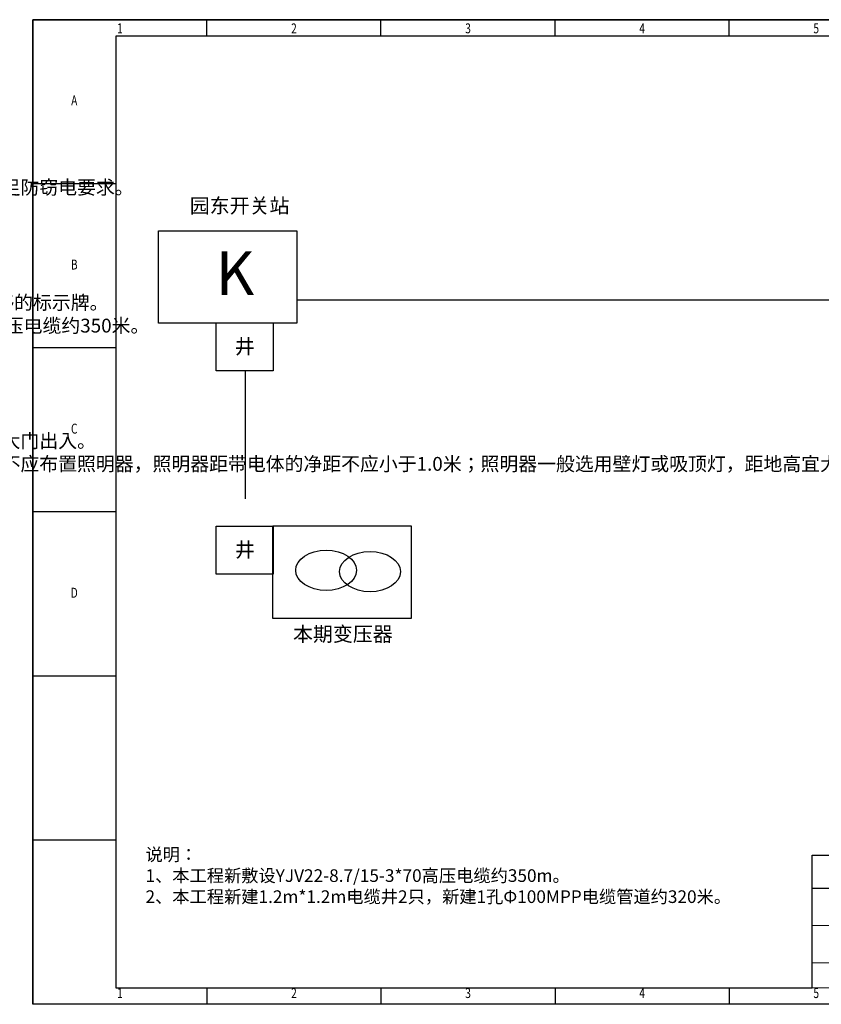
# Model space of a CAD drawing. Units: millimetres. Extents: x 154004 to 344786, y -265220 to -14660.
# Drawn here: x 266035 to 273573, y -220832 to -211571 of the extents above; entities that cross this region are included whole.
import ezdxf
from ezdxf.enums import TextEntityAlignment as Align

# ---------------------------------------------------------------- set-up
doc = ezdxf.new("R2010")
doc.units = ezdxf.units.MM
doc.linetypes.add('ACAD_ISO02W100', pattern=[15, 12, -3])
for name, color, linetype in [('TKW_$TS', 7, 'Continuous'), ('TKX_$TS', 7, 'Continuous'), ('TKZ[A]_$TS', 7, 'Continuous'), ('TKZ[D]_$TS', 7, 'Continuous'), ('TKZ_$TS', 7, 'Continuous'), ('电力', 3, 'Continuous')]:
    doc.layers.add(name, color=color, linetype=linetype)
doc.layers.add('打印', color=7, linetype='Continuous', lineweight=15)
doc.layers.add('标注线', color=7, linetype='Continuous', lineweight=15)
doc.styles.add('JD', font='ros.shx', dxfattribs={"width": 0.8, "height": 3.5, "bigfont": 'jd.shx'})
doc.styles.add('JHEDI_样式2', font='simhei.ttf', dxfattribs={"width": 0.75})

# ---------------------------------------------------------------- blocks, each defined once
blk = doc.blocks.new('A$C55507684')
for p, q in [((830, 584, 31.17), (50, 584, 31.17)), ((50, 584, 31.17), (50, 10, 31.17)), ((470, 9.98, 31.17), (470, 89.98, 31.17)), ((470, 89.98, 31.17), (830, 89.98, 31.17)), ((470, 69.98, 31.17), (830, 69.98, 31.17))]:
    blk.add_line(p, q)
at = {"lineweight": 15}
for p, q in [((470, 47.48, 31.17), (650, 47.48, 31.17)), ((470, 24.98, 31.17), (650, 24.98, 31.17))]:
    blk.add_line(p, q, dxfattribs=at)
at = {"layer": 'TKW_$TS', "color": 7}
for p, q in [((840, 594, 31.17), (0, 594, 31.17)), ((0, 594, 31.17), (0, 0, 31.17))]:
    blk.add_line(p, q, dxfattribs=at)
at = {"layer": 'TKX_$TS'}
for p, q in [((105, 584, 31.17), (105, 594, 31.17)), ((210, 584, 31.17), (210, 594, 31.17)), ((315, 584, 31.17), (315, 594, 31.17)), ((420, 584, 31.17), (420, 594, 31.17)), ((50, 396, 31.17), (0, 396, 31.17)), ((50, 297, 31.17), (0, 297, 31.17)), ((50, 198, 31.17), (0, 198, 31.17)), ((50, 99, 31.17), (0, 99, 31.17)), ((105, 10, 31.17), (105, 0, 31.17)), ((210, 10, 31.17), (210, 0, 31.17)), ((315, 10, 31.17), (315, 0, 31.17)), ((420, 10, 31.17), (420, 0, 31.17))]:
    blk.add_line(p, q, dxfattribs=at)
at = {"layer": 'TKZ[A]_$TS'}
blk.add_line((50, 495, 31.17), (0, 495, 31.17), dxfattribs=at)
at = {"layer": '打印', "color": 5, "linetype": 'Continuous', "lineweight": -3, "elevation": 31.17}
blk.add_lwpolyline([(0, 594), (840, 594), (840, 0), (0, 0)], close=True, dxfattribs=at)
at = {"layer": '标注线'}
blk.add_line((50, 10, 31.17), (830, 10, 31.17), dxfattribs=at)
at = {"layer": 'TKZ[A]_$TS', "style": 'JHEDI_样式2', "width": 0.75}
blk.add_text('A', height=6, dxfattribs=at).set_placement((25, 544.5, 31.17), align=Align.MIDDLE)
at = {"layer": 'TKZ[D]_$TS', "style": 'JHEDI_样式2', "width": 0.75}
blk.add_text('1', height=6, dxfattribs=at).set_placement((52.5, 6, 31.17), align=Align.MIDDLE)
at = {"layer": 'TKZ_$TS', "style": 'JHEDI_样式2', "width": 0.75}
for s, p in [('1', (52.5, 588, 31.17)), ('2', (157.5, 588, 31.17)), ('3', (262.5, 588, 31.17)), ('4', (367.5, 588, 31.17)), ('5', (472.5, 588, 31.17)), ('B', (25, 445.5, 31.17)), ('C', (25, 346.5, 31.17)), ('D', (25, 247.5, 31.17)), ('2', (157.5, 6, 31.17)), ('3', (262.5, 6, 31.17)), ('4', (367.5, 6, 31.17)), ('5', (472.5, 6, 31.17))]:
    blk.add_text(s, height=6, dxfattribs=at).set_placement(p, align=Align.MIDDLE)

msp = doc.modelspace()

# ---------------------------------------------------------------- linework, layer by layer
at = {"color": 1, "ltscale": 100}
msp.add_line((268641.39578, -214205.67977), (279084.30324, -214205.67977), dxfattribs=at)
at = {"color": 0, "linetype": 'ACAD_ISO02W100', "ltscale": 100}
msp.add_line((268156.53315, -214876.60708), (268156.53315, -216303.07853), dxfattribs=at)
at = {"color": 1, "ltscale": 100, "elevation": 511.53612}
msp.add_lwpolyline([(266938.1668, -211726.97362), (266938.1668, -220675.63362), (273485.9668, -220675.63362), (273485.9668, -219428.67603), (279098.3668, -219428.67603), (279098.3668, -211726.97362)], close=True, dxfattribs=at)
at = {"color": 0, "ltscale": 100}
for points in [[(267340.17928, -213555.77017), (268641.39578, -213555.77017), (268641.39578, -214426.80133), (267340.17928, -214426.80133)], [(267881.93224, -214421.47057), (268417.37471, -214421.47057), (268417.37471, -214874.19564), (267881.93224, -214874.19564)], [(267883.31956, -216333.61804), (268418.76203, -216333.61804), (268418.76203, -216786.34311), (267883.31956, -216786.34311)], [(268415.90285, -216332.87069), (269717.11936, -216332.87069), (269717.11936, -217203.90184), (268415.90285, -217203.90184)]]:
    msp.add_lwpolyline(points, close=True, dxfattribs=at)
for centre in [(268916.98577, -216749.45072), (269329.63654, -216762.07434)]:
    msp.add_ellipse(centre, major_axis=(286.31921, 0), ratio=0.6613412781, dxfattribs=at)

# ---------------------------------------------------------------- block references
at = {"linetype": 'Continuous', "xscale": 15.58999999998792, "yscale": 15.58999999998792, "zscale": 15.58999999998792}
msp.add_blockref('A$C55507684', (266158.66844, -220831.53288, 25.62702), dxfattribs=at)

# ---------------------------------------------------------------- texts
at = {"color": 1, "ltscale": 100, "attachment_point": 1}
for s, width, insert, char_height in [('{\\fSimSun|b0|i0|c134|p2;\\C2;园东开关站}', 5559.2587354, (267634.31449, -213251.60832), 137.5), ('{\\fSimSun|b0|i0|c134|p2;\\C256;K}', 5608.83188, (267877.67732, -213749.30482), 412.5), ('{\\fSimSun|b0|i0|c134|p2;\\C256;井}', 5608.83188, (268058.23357, -214575.74514), 137.5), ('{\\fSimSun|b0|i0|c134|p2;\\C256;井}', 5608.83188, (268059.62088, -216487.89261), 137.5), ('{\\fSimSun|b0|i0|c134|p2;\\C256;本期变压器}', 3824.2105234, (268605.04001, -217280.45084), 137.5)]:
    msp.add_mtext_dynamic_manual_height_columns(s, width=width, gutter_width=12.5, heights=[0], dxfattribs=dict(at, insert=insert, char_height=char_height))
at = {"layer": '标注线', "char_height": 130, "attachment_point": 1, "style": 'JD'}
for s, insert, width in [('\\pt254.9;{\\fSimSun|b0|i0|c134|p2;\\W1;一、设计依据\\P\\ptz;1、《供配电系统设计规范》（GB50052-2009）；\\P2、《20kV及以下变电所设计规范》（GB50053-2013）；\\P3、《电力工程电缆设计规范》（GB50217-2018）；\\P4、《66kV及以下架空电力线路设计规范》（GB50061-2010）；\\P5、\\C1; 高压供电方案答复单。\\P\\C256;二、\\C1;工程概况\\P    \\C0;严家村闸站\\C1;位于浙江省湖州市南浔区练市镇湖茹家甸村，该用户应工程需要，申请新装200kVA箱式变压器一台，合计用电容量200kVA；新敷设YJV22-8.7/15-3*70高压电缆约350米。\\P\\C256;三、设计范围\\P    从10kV进线电源至箱变低压出线止。\\P    \\C1;本工程采用高供低计，单电源供电方式，电源由\\C2;园东开关站\\C1;T接（最终以供电答复单接入点为准）\\C256;，再采用\\C1;YJV22-8.7/15-3*70\\C256;高压电缆接入\\C1;。\\P\\pt0;\\C256;五、无功补偿\\P    本工程无功补偿采用低压集中自动补偿方式，最终功率因数达到0.9及以上。\\P六、接地\\P    1、接地网的接地电阻要求小于4欧姆；\\P    2、所有电气装置设备金属外壳、构架、变压器中性点、避雷器接地端等均要求可靠接地。}', (253078.33508, -212866.32386, 490.81727), 5418.4936905), ('{\\fSimSun|b0|i0|c134|p2;\\W1;七、计量方式\\P    采用高供低计,配三相四线三合一多功能表一只,电力负荷现场智能终端一只，计量装置应满足防窃电要求。\\P八、消防\\P    变压器室配电气灭火器2只，低压室配电气灭火器2只。\\P九、绝缘工器具\\P    1、低压柜前及隔离开关操作处均应垫绝缘垫；\\P    2、配高、低压配变专用接地线各1付、高压验电器1个、绝缘手套及绝缘靴各1双，并配足够的标示牌。\\C3;\\P\\C256;十、建筑要求\\P    1、配电房门外开，采用防火门，设防鼠挡板，双开门高不小于2.5M；\\P    2、配电房所需设通风，通风由建筑设计统一考虑；\\P    3、配电房进出电缆孔洞封堵，防水、防火、防小动物；\\P    4、变压器室按一级防火设防，其他配电室按二级防火设防；\\P    5、配电土建按本图尺寸另行设计；变压器室厂房侧门为设备进出通道，平常运行时由外侧大门出入。\\P    6、配电房自然采光，同时设照明灯和应急照明灯，在配电室内低压配电柜和母线正上方，不应布置照明器，照明器距带电体的净距不应小于1.0米；照明器一般选用壁灯或吸顶灯，距地高宜大于2.5米；变压器室采用防爆灯。}', (258850.27796, -212866.32386, 490.81727), 5241.6003366)]:
    msp.add_mtext(s, dxfattribs=dict(at, insert=insert, width=width))
at = {"layer": '电力', "insert": (267218.41466, -219621.0567, -20.50162), "char_height": 118.8, "width": 5567.5975827, "attachment_point": 4}
msp.add_mtext('{\\fFangSong|b0|i0|c134|p49;\\C2;说明：\\P1、本工程新敷设YJV22-8.7/15-3*70高压电缆约350m。\\P2、本工程新建1.2m*1.2m电缆井2只，新建1孔Φ100MPP电缆管道约320米。}', dxfattribs=at)

doc.saveas('drawing.dxf')
